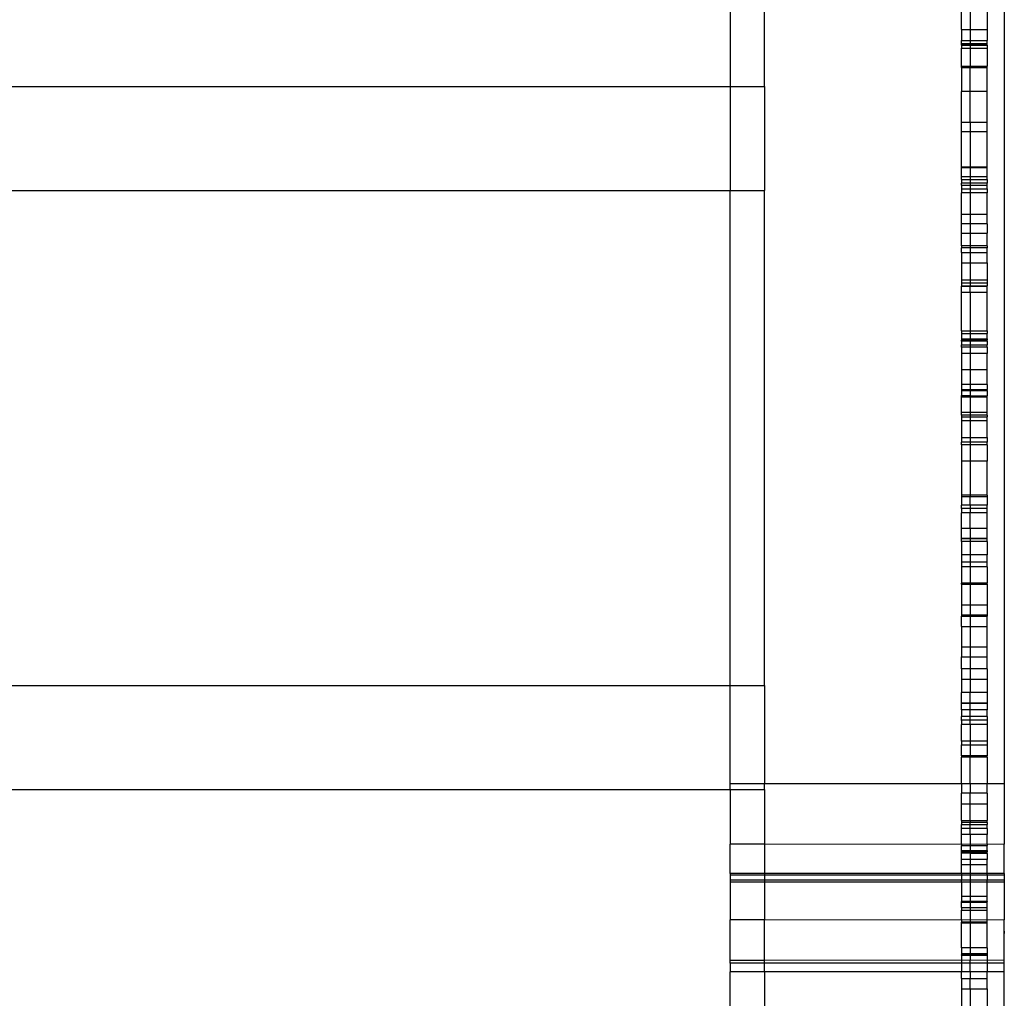
# Model space of a CAD drawing. Units: millimetres. Extents: x 223 to 3477, y -101 to 1959.
# Drawn here: x 2018 to 2133, y 364 to 479 of the extents above; entities that cross this region are included whole.
import ezdxf

# ---------------------------------------------------------------- set-up
doc = ezdxf.new("R2010")
doc.units = ezdxf.units.MM

msp = doc.modelspace()

# ---------------------------------------------------------------- linework, layer by layer
for p, q in [((2100.81, 502.51), (2100.81, 470.78)), ((2104.81, 470.78), (2104.81, 502.51)), ((2132.81, 502.51), (2132.81, 389.41)), ((2127.81, 477.45), (2127.81, 479.73)), ((2128.81, 479.73), (2128.81, 477.45)), ((2130.81, 479.73), (2130.81, 477.45)), ((2127.81, 477.45), (2128.81, 477.45)), ((2127.81, 477.45), (2127.81, 476.16)), ((2128.81, 477.45), (2130.81, 477.45)), ((2128.81, 477.45), (2128.81, 476.16)), ((2130.81, 477.45), (2130.81, 476.16)), ((2127.81, 475.82), (2127.81, 476.16)), ((2127.81, 476.16), (2128.81, 476.16)), ((2127.81, 475.82), (2128.81, 475.82)), ((2127.81, 475.7), (2127.81, 475.82)), ((2128.81, 476.16), (2130.81, 476.16)), ((2128.81, 476.16), (2128.81, 475.82)), ((2128.81, 475.82), (2130.81, 475.82)), ((2128.81, 475.82), (2128.81, 475.7)), ((2130.81, 475.82), (2130.81, 476.16)), ((2130.81, 475.7), (2130.81, 475.82)), ((2127.81, 475.6), (2127.81, 475.7)), ((2127.81, 475.7), (2128.81, 475.7)), ((2127.81, 475.6), (2128.81, 475.6)), ((2127.81, 475.6), (2127.81, 475.25)), ((2127.81, 475.25), (2128.81, 475.25)), ((2127.81, 473.15), (2127.81, 475.25)), ((2128.81, 475.7), (2130.81, 475.7)), ((2128.81, 475.7), (2128.81, 475.6)), ((2128.81, 475.6), (2130.81, 475.6)), ((2128.81, 475.6), (2128.81, 475.25)), ((2128.81, 475.25), (2130.81, 475.25)), ((2128.81, 475.25), (2128.81, 473.15)), ((2130.81, 475.6), (2130.81, 475.7)), ((2130.81, 475.6), (2130.81, 475.25)), ((2130.81, 475.25), (2130.81, 473.15)), ((2127.81, 473.03), (2127.81, 473.15)), ((2127.81, 473.15), (2128.81, 473.15)), ((2127.81, 473.03), (2128.81, 473.03)), ((2127.81, 473.03), (2127.81, 470.23)), ((2128.81, 473.15), (2130.81, 473.15)), ((2128.81, 473.15), (2128.81, 473.03)), ((2128.81, 473.03), (2130.81, 473.03)), ((2128.81, 470.23), (2128.81, 473.03)), ((2130.81, 473.03), (2130.81, 473.15)), ((2130.81, 470.23), (2130.81, 473.03)), ((408.75, 470.78), (2100.81, 470.78)), ((2100.81, 470.78), (2104.81, 470.78)), ((2100.81, 470.78), (2100.81, 458.65)), ((2104.81, 470.78), (2104.81, 458.65)), ((2128.81, 470.23), (2127.81, 470.23)), ((2127.81, 466.59), (2127.81, 470.23)), ((2130.81, 470.23), (2128.81, 470.23)), ((2128.81, 466.59), (2128.81, 470.23)), ((2130.81, 466.59), (2130.81, 470.23)), ((2128.81, 466.59), (2127.81, 466.59)), ((2127.81, 465.54), (2127.81, 466.59)), ((2127.81, 465.54), (2128.81, 465.54)), ((2127.81, 461.42), (2127.81, 465.54)), ((2130.81, 466.59), (2128.81, 466.59)), ((2128.81, 466.59), (2128.81, 465.54)), ((2128.81, 465.54), (2130.81, 465.54)), ((2128.81, 465.54), (2128.81, 461.42)), ((2130.81, 465.54), (2130.81, 466.59)), ((2130.81, 461.42), (2130.81, 465.54)), ((2127.81, 461.37), (2127.81, 461.42)), ((2127.81, 461.42), (2128.81, 461.42)), ((2127.81, 461.34), (2127.81, 461.37)), ((2127.81, 461.37), (2128.81, 461.37)), ((2127.81, 461.34), (2128.81, 461.34)), ((2127.81, 460.29), (2127.81, 461.34)), ((2128.81, 461.42), (2130.81, 461.42)), ((2128.81, 461.42), (2128.81, 461.37)), ((2128.81, 461.37), (2130.81, 461.37)), ((2128.81, 461.37), (2128.81, 461.34)), ((2128.81, 461.34), (2130.81, 461.34)), ((2128.81, 461.34), (2128.81, 460.29)), ((2130.81, 461.37), (2130.81, 461.42)), ((2130.81, 461.34), (2130.81, 461.37)), ((2130.81, 460.29), (2130.81, 461.34)), ((2127.81, 459.94), (2127.81, 460.29)), ((2127.81, 460.29), (2128.81, 460.29)), ((2127.81, 459.94), (2128.81, 459.94)), ((2127.81, 459.94), (2127.81, 459.5)), ((2128.81, 460.29), (2130.81, 460.29)), ((2128.81, 460.29), (2128.81, 459.94)), ((2128.81, 459.94), (2130.81, 459.94)), ((2128.81, 459.94), (2128.81, 459.5)), ((2130.81, 459.94), (2130.81, 460.29)), ((2130.81, 459.94), (2130.81, 459.5)), ((408.75, 458.65), (2100.81, 458.65)), ((2100.81, 458.65), (2104.81, 458.65)), ((2100.81, 400.87), (2100.81, 458.65)), ((2104.81, 400.87), (2104.81, 458.65)), ((2128.81, 459.5), (2127.81, 459.5)), ((2127.81, 459.29), (2127.81, 459.5)), ((2127.81, 459.29), (2128.81, 459.29)), ((2127.81, 459.29), (2127.81, 458.86)), ((2127.81, 458.86), (2128.81, 458.86)), ((2127.81, 458.86), (2127.81, 458.4)), ((2130.81, 459.5), (2128.81, 459.5)), ((2128.81, 459.5), (2128.81, 459.29)), ((2128.81, 459.29), (2130.81, 459.29)), ((2128.81, 459.29), (2128.81, 458.86)), ((2128.81, 458.86), (2130.81, 458.86)), ((2128.81, 458.86), (2128.81, 458.4)), ((2130.81, 459.29), (2130.81, 459.5)), ((2130.81, 458.86), (2130.81, 459.29)), ((2130.81, 458.86), (2130.81, 458.4)), ((2128.81, 458.4), (2127.81, 458.4)), ((2127.81, 455.87), (2127.81, 458.4)), ((2130.81, 458.4), (2128.81, 458.4)), ((2128.81, 458.4), (2128.81, 455.87)), ((2130.81, 455.87), (2130.81, 458.4)), ((2128.81, 455.87), (2127.81, 455.87)), ((2127.81, 454.78), (2127.81, 455.87)), ((2130.81, 455.87), (2128.81, 455.87)), ((2128.81, 455.87), (2128.81, 454.78)), ((2130.81, 454.78), (2130.81, 455.87)), ((2128.81, 454.78), (2127.81, 454.78)), ((2127.81, 453.66), (2127.81, 454.78)), ((2130.81, 454.78), (2128.81, 454.78)), ((2128.81, 454.78), (2128.81, 453.66)), ((2130.81, 454.78), (2130.81, 453.66)), ((2127.81, 453.66), (2128.81, 453.66)), ((2127.81, 452.2), (2127.81, 453.66)), ((2128.81, 453.66), (2130.81, 453.66)), ((2128.81, 453.66), (2128.81, 452.2)), ((2130.81, 452.2), (2130.81, 453.66)), ((2128.81, 452.2), (2127.81, 452.2)), ((2127.81, 452.2), (2127.81, 451.98)), ((2128.81, 451.98), (2127.81, 451.98)), ((2127.81, 451.43), (2127.81, 451.98)), ((2130.81, 452.2), (2128.81, 452.2)), ((2128.81, 452.2), (2128.81, 451.98)), ((2130.81, 451.98), (2128.81, 451.98)), ((2128.81, 451.98), (2128.81, 451.43)), ((2130.81, 452.2), (2130.81, 451.98)), ((2130.81, 451.43), (2130.81, 451.98)), ((2127.81, 451.43), (2128.81, 451.43)), ((2127.81, 451.43), (2127.81, 450.22)), ((2128.81, 451.43), (2130.81, 451.43)), ((2128.81, 451.43), (2128.81, 450.22)), ((2130.81, 450.22), (2130.81, 451.43)), ((2127.81, 450.22), (2128.81, 450.22)), ((2127.81, 450.22), (2127.81, 448.2)), ((2128.81, 450.22), (2130.81, 450.22)), ((2128.81, 450.22), (2128.81, 448.2)), ((2130.81, 450.22), (2130.81, 448.2)), ((2128.81, 448.2), (2127.81, 448.2)), ((2127.81, 448.2), (2127.81, 447.86)), ((2128.81, 447.86), (2127.81, 447.86)), ((2127.81, 447.86), (2127.81, 447.53)), ((2127.81, 447.53), (2127.81, 447.48)), ((2127.81, 447.53), (2128.81, 447.53)), ((2127.81, 447.48), (2128.81, 447.48)), ((2127.81, 446.74), (2127.81, 447.48)), ((2130.81, 448.2), (2128.81, 448.2)), ((2128.81, 448.2), (2128.81, 447.86)), ((2130.81, 447.86), (2128.81, 447.86)), ((2128.81, 447.86), (2128.81, 447.53)), ((2128.81, 447.53), (2130.81, 447.54)), ((2128.81, 447.53), (2128.81, 447.48)), ((2128.81, 447.48), (2130.81, 447.48)), ((2128.81, 446.74), (2128.81, 447.48)), ((2130.81, 448.2), (2130.81, 447.86)), ((2130.81, 447.86), (2130.81, 447.54)), ((2130.81, 447.48), (2130.81, 447.54)), ((2130.81, 446.74), (2130.81, 447.48)), ((2128.81, 446.74), (2127.81, 446.74)), ((2127.81, 442.28), (2127.81, 446.74)), ((2130.81, 446.74), (2128.81, 446.74)), ((2128.81, 446.74), (2128.81, 442.28)), ((2130.81, 442.28), (2130.81, 446.74)), ((2127.81, 442.28), (2128.81, 442.28)), ((2127.81, 442.28), (2127.81, 441.95)), ((2127.81, 441.95), (2128.81, 441.95)), ((2127.81, 441.95), (2127.81, 441.33)), ((2127.81, 441.33), (2127.81, 441.19)), ((2127.81, 441.33), (2128.81, 441.33)), ((2128.81, 442.28), (2130.81, 442.28)), ((2128.81, 442.28), (2128.81, 441.95)), ((2128.81, 441.95), (2130.81, 441.95)), ((2128.81, 441.95), (2128.81, 441.33)), ((2128.81, 441.33), (2130.81, 441.33)), ((2128.81, 441.33), (2128.81, 441.19)), ((2130.81, 442.28), (2130.81, 441.95)), ((2130.81, 441.33), (2130.81, 441.95)), ((2130.81, 441.33), (2130.81, 441.19)), ((2127.81, 441.19), (2128.81, 441.19)), ((2127.81, 441.06), (2127.81, 441.19)), ((2128.81, 441.06), (2127.81, 441.06)), ((2127.81, 441.06), (2127.81, 440.63)), ((2127.81, 440.63), (2128.81, 440.63)), ((2127.81, 440.36), (2127.81, 440.63)), ((2128.81, 440.36), (2127.81, 440.36)), ((2127.81, 440.36), (2127.81, 439.64)), ((2128.81, 441.19), (2130.81, 441.19)), ((2128.81, 441.19), (2128.81, 441.06)), ((2130.81, 441.06), (2128.81, 441.06)), ((2128.81, 441.06), (2128.81, 440.63)), ((2128.81, 440.63), (2130.81, 440.63)), ((2128.81, 440.63), (2128.81, 440.36)), ((2130.81, 440.36), (2128.81, 440.36)), ((2128.81, 440.36), (2128.81, 439.64)), ((2130.81, 441.06), (2130.81, 441.19)), ((2130.81, 441.06), (2130.81, 440.63)), ((2130.81, 440.36), (2130.81, 440.63)), ((2130.81, 440.36), (2130.81, 439.64)), ((2128.81, 439.64), (2127.81, 439.64)), ((2127.81, 439.64), (2127.81, 437.73)), ((2130.81, 439.64), (2128.81, 439.64)), ((2128.81, 439.64), (2128.81, 437.73)), ((2130.81, 437.73), (2130.81, 439.64)), ((2128.81, 437.73), (2127.81, 437.73)), ((2127.81, 437.73), (2127.81, 436)), ((2130.81, 437.73), (2128.81, 437.73)), ((2128.81, 437.73), (2128.81, 436)), ((2130.81, 436), (2130.81, 437.73)), ((2128.81, 436), (2127.81, 436)), ((2127.81, 436), (2127.81, 435.45)), ((2130.81, 436), (2128.81, 436)), ((2128.81, 436), (2128.81, 435.45)), ((2130.81, 436), (2130.81, 435.45)), ((2127.81, 435.45), (2127.81, 435.3)), ((2127.81, 435.45), (2128.81, 435.45)), ((2127.81, 435.3), (2128.81, 435.3)), ((2127.81, 435.3), (2127.81, 434.73)), ((2127.81, 434.73), (2128.81, 434.72)), ((2127.81, 434.58), (2127.81, 434.73)), ((2127.81, 434.58), (2128.81, 434.58)), ((2127.81, 432.75), (2127.81, 434.58)), ((2128.81, 435.45), (2130.81, 435.45)), ((2128.81, 435.45), (2128.81, 435.3)), ((2128.81, 435.3), (2130.81, 435.3)), ((2128.81, 435.3), (2128.81, 434.72)), ((2128.81, 434.72), (2130.81, 434.71)), ((2128.81, 434.72), (2128.81, 434.58)), ((2128.81, 434.58), (2130.81, 434.58)), ((2128.81, 434.58), (2128.81, 432.75)), ((2130.81, 435.3), (2130.81, 435.45)), ((2130.81, 435.3), (2130.81, 434.71)), ((2130.81, 434.58), (2130.81, 434.71)), ((2130.81, 432.75), (2130.81, 434.58)), ((2128.81, 432.75), (2127.81, 432.75)), ((2127.81, 432.42), (2127.81, 432.75)), ((2128.81, 432.42), (2127.81, 432.42)), ((2127.81, 432.42), (2127.81, 432.25)), ((2127.81, 432.25), (2128.81, 432.25)), ((2127.81, 432.25), (2127.81, 431.8)), ((2130.81, 432.75), (2128.81, 432.75)), ((2128.81, 432.75), (2128.81, 432.42)), ((2130.81, 432.42), (2128.81, 432.42)), ((2128.81, 432.42), (2128.81, 432.25)), ((2128.81, 432.25), (2130.81, 432.25)), ((2128.81, 432.25), (2128.81, 431.8)), ((2130.81, 432.42), (2130.81, 432.75)), ((2130.81, 432.42), (2130.81, 432.25)), ((2130.81, 431.8), (2130.81, 432.25)), ((2127.81, 431.8), (2128.81, 431.8)), ((2127.81, 431.8), (2127.81, 429.84)), ((2128.81, 431.8), (2130.81, 431.8)), ((2128.81, 431.8), (2128.81, 429.84)), ((2130.81, 429.84), (2130.81, 431.8)), ((2127.81, 429.84), (2128.81, 429.84)), ((2127.81, 429.84), (2127.81, 429.29)), ((2128.81, 429.84), (2130.81, 429.84)), ((2128.81, 429.84), (2128.81, 429.29)), ((2130.81, 429.84), (2130.81, 429.29)), ((2128.81, 429.29), (2127.81, 429.29)), ((2127.81, 428.97), (2127.81, 429.29)), ((2128.81, 428.97), (2127.81, 428.97)), ((2127.81, 428.97), (2127.81, 427.06)), ((2130.81, 429.29), (2128.81, 429.29)), ((2128.81, 429.29), (2128.81, 428.97)), ((2130.81, 428.97), (2128.81, 428.97)), ((2128.81, 428.97), (2128.81, 427.06)), ((2130.81, 428.97), (2130.81, 429.29)), ((2130.81, 428.97), (2130.81, 427.06)), ((2128.81, 427.06), (2127.81, 427.06)), ((2127.81, 427.06), (2127.81, 423.11)), ((2130.81, 427.06), (2128.81, 427.06)), ((2128.81, 427.06), (2128.81, 423.11)), ((2130.81, 423.11), (2130.81, 427.06)), ((2128.81, 423.11), (2127.81, 423.11)), ((2127.81, 423.11), (2127.81, 422.96)), ((2127.81, 422.96), (2128.81, 422.96)), ((2127.81, 422.96), (2127.81, 421.92)), ((2130.81, 423.11), (2128.81, 423.11)), ((2128.81, 423.11), (2128.81, 422.96)), ((2128.81, 422.96), (2130.81, 422.96)), ((2128.81, 421.92), (2128.81, 422.96)), ((2130.81, 423.11), (2130.81, 422.96)), ((2130.81, 422.96), (2130.81, 421.92)), ((2128.81, 421.92), (2127.81, 421.92)), ((2127.81, 421.56), (2127.81, 421.92)), ((2130.81, 421.92), (2128.81, 421.92)), ((2128.81, 421.92), (2128.81, 421.56)), ((2130.81, 421.56), (2130.81, 421.92)), ((2128.81, 421.56), (2127.81, 421.56)), ((2127.81, 421.56), (2127.81, 421.04)), ((2128.81, 421.04), (2127.81, 421.04)), ((2127.81, 419.21), (2127.81, 421.04)), ((2130.81, 421.56), (2128.81, 421.56)), ((2128.81, 421.56), (2128.81, 421.04)), ((2130.81, 421.04), (2128.81, 421.04)), ((2128.81, 419.21), (2128.81, 421.04)), ((2130.81, 421.04), (2130.81, 421.56)), ((2130.81, 419.21), (2130.81, 421.04)), ((2128.81, 419.21), (2127.81, 419.21)), ((2127.81, 418.09), (2127.81, 419.21)), ((2130.81, 419.21), (2128.81, 419.21)), ((2128.81, 419.21), (2128.81, 418.09)), ((2130.81, 418.09), (2130.81, 419.21)), ((2127.81, 418.04), (2127.81, 418.09)), ((2127.81, 418.09), (2128.81, 418.09)), ((2127.81, 418.04), (2128.81, 418.04)), ((2127.81, 417.71), (2127.81, 418.04)), ((2128.81, 417.71), (2127.81, 417.71)), ((2127.81, 417.71), (2127.81, 416.12)), ((2128.81, 418.09), (2130.81, 418.09)), ((2128.81, 418.09), (2128.81, 418.04)), ((2128.81, 418.04), (2130.81, 418.04)), ((2128.81, 418.04), (2128.81, 417.71)), ((2130.81, 417.71), (2128.81, 417.71)), ((2128.81, 417.71), (2128.81, 416.12)), ((2130.81, 418.04), (2130.81, 418.09)), ((2130.81, 417.71), (2130.81, 418.04)), ((2130.81, 417.71), (2130.81, 416.12)), ((2128.81, 416.12), (2127.81, 416.12)), ((2127.81, 416.12), (2127.81, 415.32)), ((2130.81, 416.12), (2128.81, 416.12)), ((2128.81, 416.12), (2128.81, 415.32)), ((2130.81, 415.32), (2130.81, 416.12)), ((2127.81, 415.32), (2128.81, 415.32)), ((2127.81, 415.32), (2127.81, 414.72)), ((2128.81, 415.32), (2130.81, 415.32)), ((2128.81, 415.32), (2128.81, 414.72)), ((2130.81, 414.72), (2130.81, 415.32)), ((2128.81, 414.72), (2127.81, 414.72)), ((2127.81, 414.72), (2127.81, 412.83)), ((2130.81, 414.72), (2128.81, 414.72)), ((2128.81, 414.72), (2128.81, 412.83)), ((2130.81, 414.72), (2130.81, 412.83)), ((2127.81, 412.71), (2127.81, 412.83)), ((2128.81, 412.83), (2127.81, 412.83)), ((2127.81, 412.71), (2128.81, 412.71)), ((2127.81, 412.71), (2127.81, 410.28)), ((2130.81, 412.83), (2128.81, 412.83)), ((2128.81, 412.83), (2128.81, 412.71)), ((2128.81, 412.71), (2130.81, 412.71)), ((2128.81, 412.71), (2128.81, 410.28)), ((2130.81, 412.71), (2130.81, 412.83)), ((2130.81, 412.71), (2130.81, 410.28)), ((2128.81, 410.28), (2127.81, 410.28)), ((2127.81, 410.28), (2127.81, 409.15)), ((2127.81, 409.15), (2128.81, 409.15)), ((2127.81, 409.15), (2127.81, 408.98)), ((2130.81, 410.28), (2128.81, 410.28)), ((2128.81, 410.28), (2128.81, 409.15)), ((2128.81, 409.15), (2130.81, 409.14)), ((2128.81, 409.15), (2128.81, 408.98)), ((2130.81, 410.28), (2130.81, 409.14)), ((2128.81, 408.98), (2127.81, 408.98)), ((2127.81, 408.93), (2127.81, 408.98)), ((2128.81, 408.93), (2127.81, 408.93)), ((2127.81, 407.78), (2127.81, 408.93)), ((2130.81, 408.98), (2128.81, 408.98)), ((2128.81, 408.98), (2128.81, 408.93)), ((2130.81, 408.93), (2128.81, 408.93)), ((2128.81, 408.93), (2128.81, 407.78)), ((2130.81, 409.14), (2130.81, 408.98)), ((2130.81, 408.93), (2130.81, 408.98)), ((2130.81, 407.79), (2130.81, 408.93)), ((2127.81, 407.78), (2128.81, 407.78)), ((2127.81, 407.78), (2127.81, 405.38)), ((2128.81, 407.78), (2130.81, 407.79)), ((2128.81, 407.78), (2128.81, 405.38)), ((2130.81, 405.38), (2130.81, 407.79)), ((2128.81, 405.38), (2127.81, 405.38)), ((2127.81, 405.38), (2127.81, 404.22)), ((2130.81, 405.38), (2128.81, 405.38)), ((2128.81, 405.38), (2128.81, 404.22)), ((2130.81, 404.22), (2130.81, 405.38)), ((2127.81, 404.22), (2128.81, 404.22)), ((2127.81, 402.82), (2127.81, 404.22)), ((2128.81, 404.22), (2130.81, 404.22)), ((2128.81, 404.22), (2128.81, 402.82)), ((2130.81, 402.82), (2130.81, 404.22)), ((2128.81, 402.82), (2127.81, 402.82)), ((2127.81, 402.82), (2127.81, 401.61)), ((2130.81, 402.82), (2128.81, 402.82)), ((2128.81, 402.82), (2128.81, 401.61)), ((2130.81, 402.82), (2130.81, 401.61)), ((2127.81, 401.61), (2128.81, 401.61)), ((2127.81, 401.61), (2127.81, 400.07)), ((2128.81, 401.61), (2130.81, 401.61)), ((2128.81, 401.61), (2128.81, 400.07)), ((2130.81, 401.61), (2130.81, 400.07)), ((408.75, 400.87), (2100.81, 400.87)), ((2100.81, 400.87), (2104.81, 400.87)), ((2100.81, 389.41), (2100.81, 400.87)), ((2104.81, 400.87), (2104.81, 389.41)), ((2128.81, 400.07), (2127.81, 400.07)), ((2127.81, 398.88), (2127.81, 400.07)), ((2130.81, 400.07), (2128.81, 400.07)), ((2128.81, 398.88), (2128.81, 400.07)), ((2130.81, 400.07), (2130.81, 398.88)), ((2127.81, 398.88), (2127.81, 398.84)), ((2127.81, 398.88), (2128.81, 398.88)), ((2127.81, 398.84), (2128.81, 398.84)), ((2127.81, 398.03), (2127.81, 398.84)), ((2128.81, 398.88), (2130.81, 398.88)), ((2128.81, 398.84), (2128.81, 398.88)), ((2128.81, 398.84), (2130.81, 398.84)), ((2128.81, 398.03), (2128.81, 398.84)), ((2130.81, 398.88), (2130.81, 398.84)), ((2130.81, 398.84), (2130.81, 398.03)), ((2128.81, 398.03), (2127.81, 398.03)), ((2127.81, 398.03), (2127.81, 397.27)), ((2130.81, 398.03), (2128.81, 398.03)), ((2128.81, 397.27), (2128.81, 398.03)), ((2130.81, 397.27), (2130.81, 398.03)), ((2128.81, 397.27), (2127.81, 397.27)), ((2127.81, 396.88), (2127.81, 397.27)), ((2127.81, 396.81), (2127.81, 396.88)), ((2127.81, 396.84), (2127.81, 396.88)), ((2127.81, 396.84), (2127.81, 396.81)), ((2128.81, 396.84), (2127.81, 396.84)), ((2127.81, 396.81), (2127.81, 396.32)), ((2130.81, 397.27), (2128.81, 397.27)), ((2128.81, 396.84), (2128.81, 397.27)), ((2130.81, 396.84), (2128.81, 396.84)), ((2128.81, 396.32), (2128.81, 396.84)), ((2130.81, 397.27), (2130.81, 396.84)), ((2130.81, 396.84), (2130.81, 396.32)), ((2128.81, 396.32), (2127.81, 396.32)), ((2127.81, 394.39), (2127.81, 396.32)), ((2130.81, 396.32), (2128.81, 396.32)), ((2128.81, 396.32), (2128.81, 394.39)), ((2130.81, 396.32), (2130.81, 394.39)), ((2128.81, 394.39), (2127.81, 394.39)), ((2127.81, 394.39), (2127.81, 393.97)), ((2130.81, 394.39), (2128.81, 394.39)), ((2128.81, 394.39), (2128.81, 393.97)), ((2130.81, 394.39), (2130.81, 393.97)), ((2127.81, 393.97), (2128.81, 393.97)), ((2127.81, 392.68), (2127.81, 393.97)), ((2128.81, 393.97), (2130.81, 393.97)), ((2128.81, 393.97), (2128.81, 392.68)), ((2130.81, 393.97), (2130.81, 392.68)), ((2128.81, 392.68), (2127.81, 392.68)), ((2127.81, 392.68), (2127.81, 392.54)), ((2128.81, 392.54), (2127.81, 392.54)), ((2127.81, 389.4), (2127.81, 392.54)), ((2130.81, 392.68), (2128.81, 392.68)), ((2128.81, 392.68), (2128.81, 392.54)), ((2130.81, 392.54), (2128.81, 392.54)), ((2128.81, 389.41), (2128.81, 392.54)), ((2130.81, 392.54), (2130.81, 392.68)), ((2130.81, 392.54), (2130.81, 389.4)), ((408.75, 388.74), (2100.81, 388.74)), ((2104.81, 389.41), (2100.81, 389.41)), ((2100.81, 388.74), (2100.81, 389.41)), ((2100.81, 388.74), (2104.81, 388.74)), ((2100.81, 388.74), (2100.81, 382.37)), ((2127.81, 389.4), (2104.81, 389.41)), ((2104.81, 388.74), (2104.81, 389.41)), ((2104.81, 388.74), (2104.81, 382.37)), ((2128.81, 389.41), (2127.81, 389.4)), ((2127.81, 389.4), (2127.81, 388.34)), ((2130.81, 389.4), (2128.81, 389.41)), ((2128.81, 389.41), (2128.81, 388.34)), ((2132.81, 389.41), (2130.81, 389.4)), ((2130.81, 388.34), (2130.81, 389.4)), ((2132.81, 389.41), (2132.81, 382.37)), ((2128.81, 388.34), (2127.81, 388.34)), ((2127.81, 387.09), (2127.81, 388.34)), ((2130.81, 388.34), (2128.81, 388.34)), ((2128.81, 387.09), (2128.81, 388.34)), ((2130.81, 388.34), (2130.81, 387.09)), ((2127.81, 387.09), (2128.81, 387.09)), ((2127.81, 385.13), (2127.81, 387.09)), ((2128.81, 387.09), (2130.81, 387.09)), ((2128.81, 385.13), (2128.81, 387.09)), ((2130.81, 387.09), (2130.81, 385.13)), ((2127.81, 385.13), (2128.81, 385.13)), ((2127.81, 385.13), (2127.81, 384.91)), ((2128.81, 385.13), (2130.81, 385.13)), ((2128.81, 385.13), (2128.81, 384.91)), ((2130.81, 384.91), (2130.81, 385.13)), ((2128.81, 384.91), (2127.81, 384.91)), ((2127.81, 384.91), (2127.81, 384.68)), ((2127.81, 384.68), (2128.81, 384.68)), ((2127.81, 384.2), (2127.81, 384.68)), ((2128.81, 384.2), (2127.81, 384.2)), ((2127.81, 383.51), (2127.81, 384.2)), ((2130.81, 384.91), (2128.81, 384.91)), ((2128.81, 384.68), (2128.81, 384.91)), ((2128.81, 384.68), (2130.81, 384.68)), ((2128.81, 384.2), (2128.81, 384.68)), ((2130.81, 384.2), (2128.81, 384.2)), ((2128.81, 383.51), (2128.81, 384.2)), ((2130.81, 384.91), (2130.81, 384.68)), ((2130.81, 384.2), (2130.81, 384.68)), ((2130.81, 384.2), (2130.81, 383.51)), ((2128.81, 383.51), (2127.81, 383.51)), ((2127.81, 382.35), (2127.81, 383.51)), ((2130.81, 383.51), (2128.81, 383.51)), ((2128.81, 383.51), (2128.81, 382.37)), ((2130.81, 382.35), (2130.81, 383.51)), ((2104.81, 382.37), (2100.81, 382.37)), ((2100.81, 378.94), (2100.81, 382.37)), ((2127.81, 382.35), (2104.81, 382.37)), ((2104.81, 382.37), (2104.81, 378.94)), ((2128.81, 382.37), (2127.81, 382.35)), ((2127.81, 382.35), (2127.81, 382.2)), ((2127.81, 382.2), (2128.81, 382.21)), ((2127.81, 381.63), (2127.81, 382.2)), ((2127.81, 381.48), (2127.81, 381.63)), ((2127.81, 381.63), (2128.81, 381.63)), ((2130.81, 382.35), (2128.81, 382.37)), ((2128.81, 382.37), (2128.81, 382.21)), ((2128.81, 382.21), (2130.81, 382.22)), ((2128.81, 382.21), (2128.81, 381.63)), ((2128.81, 381.63), (2130.81, 381.63)), ((2128.81, 381.63), (2128.81, 381.48)), ((2132.81, 382.37), (2130.81, 382.35)), ((2130.81, 382.35), (2130.81, 382.22)), ((2130.81, 381.63), (2130.81, 382.22)), ((2130.81, 381.63), (2130.81, 381.48)), ((2132.81, 378.94), (2132.81, 382.37)), ((2127.81, 381.31), (2127.81, 381.48)), ((2127.81, 381.48), (2128.81, 381.48)), ((2128.81, 381.3), (2127.81, 381.31)), ((2127.81, 380.57), (2127.81, 381.31)), ((2128.81, 380.57), (2127.81, 380.57)), ((2127.81, 379.97), (2127.81, 380.57)), ((2128.81, 381.48), (2130.81, 381.48)), ((2128.81, 381.48), (2128.81, 381.3)), ((2130.81, 381.29), (2128.81, 381.3)), ((2128.81, 381.3), (2128.81, 380.57)), ((2130.81, 380.57), (2128.81, 380.57)), ((2128.81, 380.57), (2128.81, 379.97)), ((2130.81, 381.29), (2130.81, 381.48)), ((2130.81, 381.29), (2130.81, 380.57)), ((2130.81, 379.97), (2130.81, 380.57)), ((2128.81, 379.97), (2127.81, 379.97)), ((2127.81, 378.94), (2127.81, 379.97)), ((2130.81, 379.97), (2128.81, 379.97)), ((2128.81, 379.97), (2128.81, 378.94)), ((2130.81, 378.94), (2130.81, 379.97)), ((2100.81, 378.94), (2100.81, 378.76)), ((2104.81, 378.94), (2100.81, 378.94)), ((2104.81, 378.76), (2100.81, 378.76)), ((2100.81, 378.76), (2100.81, 378.17)), ((2100.81, 378.17), (2100.81, 377.95)), ((2104.81, 378.17), (2100.81, 378.17)), ((2104.81, 378.94), (2104.81, 378.76)), ((2127.81, 378.94), (2104.81, 378.94)), ((2104.81, 378.76), (2104.81, 378.17)), ((2127.81, 378.75), (2104.81, 378.76)), ((2104.81, 378.17), (2104.81, 377.95)), ((2127.81, 378.17), (2104.81, 378.17)), ((2128.81, 378.94), (2127.81, 378.94)), ((2127.81, 378.94), (2127.81, 378.75)), ((2128.81, 378.76), (2127.81, 378.75)), ((2127.81, 378.75), (2127.81, 378.17)), ((2128.81, 378.17), (2127.81, 378.17)), ((2127.81, 377.95), (2127.81, 378.17)), ((2128.81, 378.94), (2128.81, 378.76)), ((2130.81, 378.94), (2128.81, 378.94)), ((2128.81, 378.76), (2128.81, 378.17)), ((2130.81, 378.75), (2128.81, 378.76)), ((2128.81, 378.17), (2128.81, 377.95)), ((2130.81, 378.17), (2128.81, 378.17)), ((2132.81, 378.94), (2130.81, 378.94)), ((2130.81, 378.75), (2130.81, 378.94)), ((2132.81, 378.76), (2130.81, 378.75)), ((2130.81, 378.75), (2130.81, 378.17)), ((2132.81, 378.17), (2130.81, 378.17)), ((2130.81, 377.95), (2130.81, 378.17)), ((2132.81, 378.94), (2132.81, 378.76)), ((2132.81, 378.76), (2132.81, 378.17)), ((2132.81, 378.17), (2132.81, 377.95)), ((2104.81, 377.95), (2100.81, 377.95)), ((2100.81, 377.95), (2100.81, 373.53)), ((2127.81, 377.95), (2104.81, 377.95)), ((2104.81, 377.95), (2104.81, 373.53)), ((2128.81, 377.95), (2127.81, 377.95)), ((2127.81, 377.95), (2127.81, 376.3)), ((2130.81, 377.95), (2128.81, 377.95)), ((2128.81, 377.95), (2128.81, 376.3)), ((2132.81, 377.95), (2130.81, 377.95)), ((2130.81, 376.3), (2130.81, 377.95)), ((2132.81, 377.95), (2132.81, 373.53)), ((2127.81, 376.3), (2128.81, 376.3)), ((2127.81, 376.3), (2127.81, 375.73)), ((2128.81, 376.3), (2130.81, 376.3)), ((2128.81, 376.3), (2128.81, 375.73)), ((2130.81, 375.73), (2130.81, 376.3)), ((2127.81, 375.73), (2127.81, 375.68)), ((2127.81, 375.73), (2128.81, 375.73)), ((2127.81, 375.6), (2127.81, 375.68)), ((2128.81, 375.68), (2127.81, 375.68)), ((2127.81, 375.6), (2128.81, 375.6)), ((2127.81, 374.98), (2127.81, 375.6)), ((2127.81, 374.98), (2128.81, 374.98)), ((2127.81, 374.98), (2127.81, 374.65)), ((2128.81, 375.73), (2130.81, 375.73)), ((2128.81, 375.73), (2128.81, 375.68)), ((2130.81, 375.68), (2128.81, 375.68)), ((2128.81, 375.68), (2128.81, 375.6)), ((2128.81, 375.6), (2130.81, 375.6)), ((2128.81, 375.6), (2128.81, 374.98)), ((2128.81, 374.98), (2130.81, 374.98)), ((2128.81, 374.98), (2128.81, 374.65)), ((2130.81, 375.73), (2130.81, 375.68)), ((2130.81, 375.6), (2130.81, 375.68)), ((2130.81, 374.98), (2130.81, 375.6)), ((2130.81, 374.65), (2130.81, 374.98)), ((2104.81, 373.53), (2100.81, 373.53)), ((2100.81, 368.8), (2100.81, 373.53)), ((2127.81, 373.52), (2104.81, 373.53)), ((2104.81, 368.8), (2104.81, 373.53)), ((2127.81, 374.65), (2128.81, 374.65)), ((2127.81, 373.52), (2127.81, 374.65)), ((2128.81, 373.53), (2127.81, 373.52)), ((2127.81, 373.52), (2127.81, 373.26)), ((2128.81, 374.65), (2130.81, 374.65)), ((2128.81, 374.65), (2128.81, 373.53)), ((2130.81, 373.52), (2128.81, 373.53)), ((2128.81, 373.53), (2128.81, 373.26)), ((2130.81, 373.52), (2130.81, 374.65)), ((2132.81, 373.53), (2130.81, 373.52)), ((2130.81, 373.26), (2130.81, 373.52)), ((2132.81, 368.8), (2132.81, 373.53)), ((2127.81, 373.16), (2127.81, 373.26)), ((2128.81, 373.26), (2127.81, 373.26)), ((2128.81, 373.16), (2127.81, 373.16)), ((2127.81, 370.26), (2127.81, 373.16)), ((2130.81, 373.26), (2128.81, 373.26)), ((2128.81, 373.16), (2128.81, 373.26)), ((2130.81, 373.16), (2128.81, 373.16)), ((2128.81, 373.16), (2128.81, 370.26)), ((2130.81, 373.16), (2130.81, 373.26)), ((2130.81, 370.26), (2130.81, 373.16)), ((2132.81, 372.21), (2132.81, 371.95)), ((2128.81, 370.26), (2127.81, 370.26)), ((2127.81, 370.26), (2127.81, 369.56)), ((2130.81, 370.26), (2128.81, 370.26)), ((2128.81, 370.26), (2128.81, 369.56)), ((2130.81, 370.26), (2130.81, 369.56)), ((2127.81, 369.56), (2127.81, 369.53)), ((2128.81, 369.56), (2127.81, 369.56)), ((2128.81, 369.53), (2127.81, 369.53)), ((2127.81, 369.53), (2127.81, 369.45)), ((2127.81, 369.4), (2127.81, 369.45)), ((2127.81, 369.45), (2128.81, 369.45)), ((2127.81, 369.4), (2128.81, 369.4)), ((2127.81, 369.4), (2127.81, 368.82)), ((2130.81, 369.56), (2128.81, 369.56)), ((2128.81, 369.56), (2128.81, 369.53)), ((2130.81, 369.53), (2128.81, 369.53)), ((2128.81, 369.53), (2128.81, 369.45)), ((2128.81, 369.45), (2130.81, 369.45)), ((2128.81, 369.45), (2128.81, 369.4)), ((2128.81, 369.4), (2130.81, 369.39)), ((2128.81, 369.4), (2128.81, 368.8)), ((2130.81, 369.56), (2130.81, 369.53)), ((2130.81, 369.53), (2130.81, 369.45)), ((2130.81, 369.45), (2130.81, 369.39)), ((2130.81, 369.39), (2130.81, 368.82)), ((2104.81, 368.8), (2100.81, 368.8)), ((2100.81, 368.49), (2100.81, 368.8)), ((2104.81, 368.49), (2100.81, 368.49)), ((2100.81, 368.49), (2100.81, 367.49)), ((2127.81, 368.82), (2104.81, 368.8)), ((2104.81, 368.49), (2104.81, 368.8)), ((2127.81, 368.49), (2104.81, 368.49)), ((2104.81, 367.49), (2104.81, 368.49)), ((2128.81, 368.8), (2127.81, 368.82)), ((2127.81, 368.82), (2127.81, 368.49)), ((2128.81, 368.49), (2127.81, 368.49)), ((2127.81, 368.49), (2127.81, 367.47)), ((2130.81, 368.82), (2128.81, 368.8)), ((2128.81, 368.49), (2128.81, 368.8)), ((2130.81, 368.49), (2128.81, 368.49)), ((2128.81, 367.49), (2128.81, 368.49)), ((2132.81, 368.8), (2130.81, 368.82)), ((2130.81, 368.82), (2130.81, 368.49)), ((2132.81, 368.49), (2130.81, 368.49)), ((2130.81, 368.49), (2130.81, 367.47)), ((2132.81, 368.49), (2132.81, 368.8)), ((2132.81, 367.49), (2132.81, 368.49)), ((2104.81, 367.49), (2100.81, 367.49)), ((2100.81, 330.97), (2100.81, 367.49)), ((2127.81, 367.47), (2104.81, 367.49)), ((2104.81, 367.49), (2104.81, 330.97)), ((2128.81, 367.49), (2127.81, 367.47)), ((2127.81, 366.71), (2127.81, 367.47)), ((2127.81, 366.71), (2128.81, 366.71)), ((2127.81, 366.71), (2127.81, 365.5)), ((2130.81, 367.47), (2128.81, 367.49)), ((2128.81, 367.49), (2128.81, 366.71)), ((2128.81, 366.71), (2130.81, 366.71)), ((2128.81, 365.5), (2128.81, 366.71)), ((2132.81, 367.49), (2130.81, 367.47)), ((2130.81, 366.71), (2130.81, 367.47)), ((2130.81, 365.5), (2130.81, 366.71)), ((2132.81, 320.41), (2132.81, 367.49)), ((2127.81, 365.5), (2128.81, 365.5)), ((2127.81, 365.5), (2127.81, 363.27)), ((2128.81, 365.5), (2130.81, 365.5)), ((2128.81, 365.5), (2128.81, 363.27)), ((2130.81, 365.5), (2130.81, 363.27))]:
    msp.add_line(p, q)

doc.saveas('drawing.dxf')
